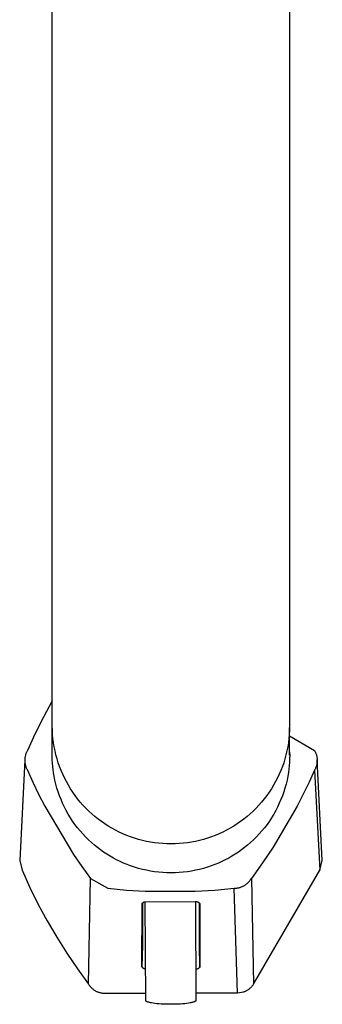
# Model space of a CAD drawing. Units: millimetres. Extents: x -299 to 196, y -399 to 484.
# Drawn here: x 92 to 128, y -399 to -283 of the extents above; entities that cross this region are included whole.
import ezdxf

# ---------------------------------------------------------------- set-up
doc = ezdxf.new("R2010")
doc.units = ezdxf.units.MM
doc.header["$MEASUREMENT"] = 0
doc.layers.add('Default', color=7, linetype='Continuous', true_color=0x000000)

msp = doc.modelspace()

# ---------------------------------------------------------------- linework, layer by layer
at = {"layer": 'Default', "color": 7, "true_color": 0xffffff}
for p, q in [((96.33, -366.49), (96.33, -197.35)), ((124.33, -197.35), (124.33, -366.49)), ((96.33, -363.48), (95.29, -365.4)), ((95.29, -365.4), (94.31, -367.36)), ((96.34, -366.97), (96.33, -366.49)), ((96.33, -369.9), (96.33, -366.64)), ((96.37, -367.46), (96.34, -366.97)), ((124.32, -366.97), (124.29, -367.46)), ((124.33, -366.49), (124.32, -366.97)), ((124.33, -369.9), (124.33, -366.64)), ((94.31, -367.36), (93.39, -369.35)), ((96.41, -367.94), (96.37, -367.46)), ((96.48, -368.43), (96.41, -367.94)), ((124.25, -367.94), (124.19, -368.43)), ((124.29, -367.46), (124.25, -367.94)), ((124.33, -367.62), (127.27, -369.35)), ((93.31, -369.49), (93.28, -369.56)), ((93.35, -369.42), (93.31, -369.49)), ((93.39, -369.35), (93.35, -369.42)), ((96.55, -368.91), (96.48, -368.43)), ((96.65, -369.38), (96.55, -368.91)), ((96.76, -369.86), (96.65, -369.38)), ((124.01, -369.38), (123.9, -369.86)), ((124.11, -368.91), (124.01, -369.38)), ((124.19, -368.43), (124.11, -368.91)), ((124.33, -369.5), (124.34, -369.91)), ((127.27, -369.35), (127.3, -369.42)), ((127.3, -369.42), (127.34, -369.49)), ((127.34, -369.49), (127.37, -369.56)), ((93.08, -370.45), (92.48, -382.34)), ((93.09, -370.35), (93.08, -370.43)), ((93.08, -370.43), (93.08, -370.51)), ((93.08, -370.51), (93.08, -370.59)), ((93.08, -370.59), (93.09, -370.67)), ((93.1, -370.19), (93.09, -370.27)), ((93.09, -370.27), (93.09, -370.35)), ((93.09, -370.67), (93.09, -370.75)), ((93.12, -370.11), (93.1, -370.19)), ((93.13, -370.03), (93.12, -370.11)), ((93.15, -369.95), (93.13, -370.03)), ((93.17, -369.87), (93.15, -369.95)), ((93.19, -369.79), (93.17, -369.87)), ((93.22, -369.71), (93.19, -369.79)), ((93.25, -369.64), (93.22, -369.71)), ((93.28, -369.56), (93.25, -369.64)), ((96.33, -370.08), (96.33, -369.69)), ((96.33, -370.46), (96.33, -370.08)), ((96.35, -370.84), (96.33, -370.46)), ((96.89, -370.33), (96.76, -369.86)), ((97.03, -370.79), (96.89, -370.33)), ((123.78, -370.33), (123.63, -370.79)), ((123.9, -369.86), (123.78, -370.33)), ((124.33, -370.32), (124.31, -370.73)), ((124.34, -369.91), (124.33, -370.32)), ((127.37, -369.56), (127.4, -369.63)), ((127.4, -369.63), (127.43, -369.7)), ((127.43, -369.7), (127.46, -369.78)), ((127.46, -369.78), (127.48, -369.85)), ((127.48, -369.85), (127.51, -369.93)), ((127.51, -369.93), (127.52, -370)), ((127.52, -370), (127.54, -370.08)), ((127.54, -370.08), (127.55, -370.16)), ((127.55, -370.16), (127.57, -370.24)), ((127.57, -370.24), (127.57, -370.31)), ((127.57, -370.31), (127.58, -370.39)), ((127.58, -370.63), (127.57, -370.71)), ((127.58, -370.39), (127.58, -370.47)), ((128.18, -382.34), (127.58, -370.44)), ((127.58, -370.47), (127.58, -370.55)), ((127.58, -370.55), (127.58, -370.63)), ((93.09, -370.75), (93.1, -370.83)), ((93.1, -370.83), (93.11, -370.91)), ((93.11, -370.91), (93.13, -370.99)), ((93.13, -370.99), (93.15, -371.07)), ((93.15, -371.07), (93.17, -371.15)), ((93.17, -371.15), (93.19, -371.23)), ((93.19, -371.23), (93.22, -371.31)), ((93.22, -371.31), (93.25, -371.38)), ((93.25, -371.38), (93.28, -371.46)), ((93.28, -371.46), (93.31, -371.53)), ((93.31, -371.53), (93.35, -371.6)), ((93.35, -371.6), (93.39, -371.67)), ((93.39, -371.67), (94.04, -373.1)), ((96.38, -371.23), (96.35, -370.84)), ((96.43, -371.61), (96.38, -371.23)), ((96.48, -371.99), (96.43, -371.61)), ((97.19, -371.25), (97.03, -370.79)), ((97.37, -371.7), (97.19, -371.25)), ((97.56, -372.15), (97.37, -371.7)), ((123.29, -371.7), (123.1, -372.15)), ((123.47, -371.25), (123.29, -371.7)), ((123.63, -370.79), (123.47, -371.25)), ((124.24, -371.56), (124.18, -371.96)), ((124.28, -371.15), (124.24, -371.56)), ((124.31, -370.73), (124.28, -371.15)), ((127.27, -371.68), (126.62, -373.1)), ((127.3, -371.61), (127.27, -371.68)), ((127.27, -371.68), (127.9, -383.49)), ((127.34, -371.54), (127.3, -371.61)), ((127.37, -371.46), (127.34, -371.54)), ((127.4, -371.39), (127.37, -371.46)), ((127.43, -371.32), (127.4, -371.39)), ((127.46, -371.25), (127.43, -371.32)), ((127.48, -371.17), (127.46, -371.25)), ((127.51, -371.1), (127.48, -371.17)), ((127.53, -371.02), (127.51, -371.1)), ((127.54, -370.94), (127.53, -371.02)), ((127.55, -370.86), (127.54, -370.94)), ((127.57, -370.79), (127.55, -370.86)), ((127.57, -370.71), (127.57, -370.79)), ((96.55, -372.37), (96.48, -371.99)), ((96.64, -372.84), (96.55, -372.37)), ((96.75, -373.31), (96.64, -372.84)), ((97.77, -372.59), (97.56, -372.15)), ((97.99, -373.02), (97.77, -372.59)), ((98.23, -373.45), (97.99, -373.02)), ((122.67, -373.02), (122.43, -373.45)), ((122.89, -372.59), (122.67, -373.02)), ((123.1, -372.15), (122.89, -372.59)), ((124.02, -372.84), (123.91, -373.31)), ((124.11, -372.37), (124.02, -372.84)), ((124.18, -371.96), (124.11, -372.37)), ((94.04, -373.1), (94.72, -374.52)), ((96.88, -373.78), (96.75, -373.31)), ((97.02, -374.24), (96.88, -373.78)), ((98.48, -373.86), (98.23, -373.45)), ((98.75, -374.27), (98.48, -373.86)), ((122.18, -373.86), (121.91, -374.27)), ((122.43, -373.45), (122.18, -373.86)), ((123.78, -373.78), (123.64, -374.24)), ((123.91, -373.31), (123.78, -373.78)), ((126.62, -373.1), (125.94, -374.51)), ((94.72, -374.52), (95.44, -375.91)), ((97.18, -374.69), (97.02, -374.24)), ((97.36, -375.14), (97.18, -374.69)), ((97.55, -375.58), (97.36, -375.14)), ((99.03, -374.67), (98.75, -374.27)), ((99.32, -375.06), (99.03, -374.67)), ((99.63, -375.43), (99.32, -375.06)), ((121.34, -375.06), (121.03, -375.43)), ((121.63, -374.67), (121.34, -375.06)), ((121.91, -374.27), (121.63, -374.67)), ((123.3, -375.14), (123.11, -375.58)), ((123.48, -374.69), (123.3, -375.14)), ((123.64, -374.24), (123.48, -374.69)), ((125.94, -374.51), (125.22, -375.91)), ((95.44, -375.91), (98.85, -381.63)), ((97.75, -376.02), (97.55, -375.58)), ((97.97, -376.45), (97.75, -376.02)), ((98.21, -376.87), (97.97, -376.45)), ((99.95, -375.8), (99.63, -375.43)), ((100.29, -376.15), (99.95, -375.8)), ((100.63, -376.49), (100.29, -376.15)), ((100.99, -376.83), (100.63, -376.49)), ((120.03, -376.49), (119.67, -376.83)), ((120.38, -376.15), (120.03, -376.49)), ((120.71, -375.8), (120.38, -376.15)), ((121.03, -375.43), (120.71, -375.8)), ((125.22, -375.91), (122.4, -380.74)), ((122.69, -376.45), (122.45, -376.87)), ((122.91, -376.02), (122.69, -376.45)), ((123.11, -375.58), (122.91, -376.02)), ((98.46, -377.28), (98.21, -376.87)), ((98.72, -377.68), (98.46, -377.28)), ((101.36, -377.14), (100.99, -376.83)), ((101.74, -377.45), (101.36, -377.14)), ((102.13, -377.74), (101.74, -377.45)), ((118.93, -377.45), (118.54, -377.74)), ((119.31, -377.14), (118.93, -377.45)), ((119.67, -376.83), (119.31, -377.14)), ((122.2, -377.28), (121.94, -377.68)), ((122.45, -376.87), (122.2, -377.28)), ((99, -378.08), (98.72, -377.68)), ((99.29, -378.46), (99, -378.08)), ((99.6, -378.83), (99.29, -378.46)), ((99.92, -379.2), (99.6, -378.83)), ((102.53, -378.02), (102.13, -377.74)), ((102.94, -378.28), (102.53, -378.02)), ((103.35, -378.53), (102.94, -378.28)), ((103.78, -378.76), (103.35, -378.53)), ((104.21, -378.98), (103.78, -378.76)), ((116.88, -378.76), (116.45, -378.98)), ((117.31, -378.53), (116.88, -378.76)), ((117.73, -378.28), (117.31, -378.53)), ((118.14, -378.02), (117.73, -378.28)), ((118.54, -377.74), (118.14, -378.02)), ((121.06, -378.83), (120.74, -379.2)), ((121.37, -378.46), (121.06, -378.83)), ((121.66, -378.08), (121.37, -378.46)), ((121.94, -377.68), (121.66, -378.08)), ((100.25, -379.55), (99.92, -379.2)), ((100.59, -379.89), (100.25, -379.55)), ((100.94, -380.21), (100.59, -379.89)), ((104.66, -379.18), (104.21, -378.98)), ((105.11, -379.37), (104.66, -379.18)), ((105.56, -379.55), (105.11, -379.37)), ((106.02, -379.7), (105.56, -379.55)), ((106.49, -379.84), (106.02, -379.7)), ((106.96, -379.97), (106.49, -379.84)), ((107.43, -380.07), (106.96, -379.97)), ((113.71, -379.97), (113.23, -380.07)), ((114.18, -379.84), (113.71, -379.97)), ((114.64, -379.7), (114.18, -379.84)), ((115.1, -379.55), (114.64, -379.7)), ((115.56, -379.37), (115.1, -379.55)), ((116.01, -379.18), (115.56, -379.37)), ((116.45, -378.98), (116.01, -379.18)), ((120.07, -379.89), (119.72, -380.21)), ((120.41, -379.55), (120.07, -379.89)), ((120.74, -379.2), (120.41, -379.55)), ((101.31, -380.53), (100.94, -380.21)), ((101.66, -380.81), (101.31, -380.53)), ((102.01, -381.08), (101.66, -380.81)), ((102.38, -381.34), (102.01, -381.08)), ((107.91, -380.16), (107.43, -380.07)), ((108.39, -380.24), (107.91, -380.16)), ((108.87, -380.3), (108.39, -380.24)), ((109.36, -380.34), (108.87, -380.3)), ((109.85, -380.36), (109.36, -380.34)), ((110.33, -380.37), (109.85, -380.36)), ((110.82, -380.36), (110.33, -380.37)), ((111.3, -380.34), (110.82, -380.36)), ((111.79, -380.3), (111.3, -380.34)), ((112.27, -380.24), (111.79, -380.3)), ((112.75, -380.16), (112.27, -380.24)), ((113.23, -380.07), (112.75, -380.16)), ((118.65, -381.08), (118.28, -381.34)), ((119.01, -380.81), (118.65, -381.08)), ((119.35, -380.53), (119.01, -380.81)), ((119.72, -380.21), (119.35, -380.53)), ((122.4, -380.74), (121.14, -382.61)), ((98.85, -381.63), (99.83, -383.05)), ((102.75, -381.59), (102.38, -381.34)), ((103.14, -381.82), (102.75, -381.59)), ((103.53, -382.05), (103.14, -381.82)), ((103.92, -382.26), (103.53, -382.05)), ((104.33, -382.45), (103.92, -382.26)), ((116.74, -382.26), (116.34, -382.45)), ((117.14, -382.05), (116.74, -382.26)), ((117.53, -381.82), (117.14, -382.05)), ((117.91, -381.59), (117.53, -381.82)), ((118.28, -381.34), (117.91, -381.59)), ((92.48, -382.34), (92.77, -383.49)), ((99.83, -383.05), (100.84, -384.45)), ((104.73, -382.64), (104.33, -382.45)), ((105.15, -382.81), (104.73, -382.64)), ((105.57, -382.96), (105.15, -382.81)), ((106.03, -383.12), (105.57, -382.96)), ((106.5, -383.26), (106.03, -383.12)), ((106.96, -383.38), (106.5, -383.26)), ((107.44, -383.49), (106.96, -383.38)), ((113.7, -383.38), (113.22, -383.49)), ((114.17, -383.26), (113.7, -383.38)), ((114.63, -383.12), (114.17, -383.26)), ((115.09, -382.96), (114.63, -383.12)), ((115.51, -382.81), (115.09, -382.96)), ((115.93, -382.64), (115.51, -382.81)), ((116.34, -382.45), (115.93, -382.64)), ((121.14, -382.61), (119.82, -384.45)), ((127.9, -383.49), (128.18, -382.34)), ((92.77, -383.49), (93.69, -385.52)), ((100.6, -396.92), (100.84, -384.45)), ((100.84, -384.45), (102.88, -385.61)), ((107.91, -383.58), (107.44, -383.49)), ((108.39, -383.66), (107.91, -383.58)), ((108.88, -383.71), (108.39, -383.66)), ((109.36, -383.76), (108.88, -383.71)), ((109.85, -383.78), (109.36, -383.76)), ((110.33, -383.79), (109.85, -383.78)), ((110.82, -383.78), (110.33, -383.79)), ((111.3, -383.76), (110.82, -383.78)), ((111.78, -383.71), (111.3, -383.76)), ((112.27, -383.66), (111.78, -383.71)), ((112.75, -383.58), (112.27, -383.66)), ((113.22, -383.49), (112.75, -383.58)), ((119.64, -384.7), (119.68, -384.64)), ((119.68, -384.64), (119.73, -384.57)), ((119.73, -384.57), (119.77, -384.51)), ((119.77, -384.51), (119.82, -384.45)), ((119.82, -384.45), (120.06, -396.92)), ((120.06, -396.92), (127.9, -383.49)), ((93.69, -385.52), (94.68, -387.51)), ((102.88, -385.61), (105.08, -385.82)), ((115.49, -385.83), (117.78, -385.61)), ((117.78, -385.61), (117.86, -385.6)), ((118.17, -398), (117.78, -385.61)), ((117.86, -385.6), (117.94, -385.6)), ((117.94, -385.6), (118.02, -385.59)), ((118.02, -385.59), (118.1, -385.58)), ((118.1, -385.58), (118.17, -385.57)), ((118.17, -385.57), (118.25, -385.56)), ((118.25, -385.56), (118.33, -385.54)), ((118.33, -385.54), (118.41, -385.52)), ((118.41, -385.52), (118.48, -385.5)), ((118.48, -385.5), (118.56, -385.48)), ((118.56, -385.48), (118.63, -385.45)), ((118.63, -385.45), (118.71, -385.42)), ((118.71, -385.42), (118.78, -385.39)), ((118.78, -385.39), (118.85, -385.35)), ((118.85, -385.35), (118.92, -385.32)), ((118.92, -385.32), (118.99, -385.28)), ((118.99, -385.28), (119.06, -385.24)), ((119.06, -385.24), (119.12, -385.19)), ((119.12, -385.19), (119.19, -385.14)), ((119.19, -385.14), (119.25, -385.1)), ((119.25, -385.1), (119.31, -385.05)), ((119.31, -385.05), (119.37, -384.99)), ((119.37, -384.99), (119.43, -384.94)), ((119.43, -384.94), (119.48, -384.88)), ((119.48, -384.88), (119.54, -384.82)), ((119.54, -384.82), (119.59, -384.76)), ((119.59, -384.76), (119.64, -384.7)), ((105.08, -385.82), (107.29, -385.96)), ((107.29, -385.96), (113.18, -385.97)), ((113.18, -385.97), (115.49, -385.83)), ((94.68, -387.51), (95.74, -389.47)), ((106.91, -394.89), (106.92, -387.43)), ((106.92, -387.43), (106.93, -387.41)), ((106.93, -387.41), (106.94, -387.4)), ((106.94, -387.39), (106.95, -387.38)), ((106.94, -387.4), (106.94, -387.39)), ((106.95, -387.38), (106.96, -387.36)), ((106.96, -387.35), (106.96, -392.32)), ((106.96, -387.36), (106.97, -387.35)), ((106.97, -387.35), (106.98, -387.34)), ((106.98, -387.34), (106.99, -387.33)), ((106.99, -387.33), (107, -387.32)), ((107, -387.32), (107.01, -387.31)), ((107.01, -387.31), (107.03, -387.3)), ((107.03, -387.3), (107.04, -387.29)), ((107.04, -387.29), (107.05, -387.28)), ((107.05, -387.28), (107.06, -387.27)), ((107.06, -387.27), (107.08, -387.27)), ((107.08, -387.27), (107.09, -387.26)), ((107.09, -387.26), (107.1, -387.25)), ((107.1, -387.25), (107.11, -387.25)), ((107.11, -387.25), (107.13, -387.24)), ((107.13, -387.24), (107.14, -387.23)), ((107.14, -387.23), (107.16, -387.23)), ((107.16, -387.23), (107.17, -387.22)), ((107.17, -387.22), (107.19, -387.22)), ((107.19, -387.22), (107.2, -387.22)), ((107.2, -387.22), (107.21, -387.21)), ((107.21, -387.21), (107.23, -387.21)), ((107.23, -387.21), (107.24, -387.21)), ((107.24, -387.21), (107.26, -387.21)), ((107.26, -387.21), (107.27, -387.21)), ((107.27, -387.21), (107.29, -387.2)), ((107.29, -387.2), (107.3, -387.2)), ((107.3, -387.2), (113.18, -387.17)), ((107.35, -398.85), (107.3, -387.2)), ((113.18, -387.17), (113.21, -387.17)), ((113.21, -387.17), (113.23, -387.17)), ((113.23, -387.17), (113.25, -387.17)), ((113.23, -387.18), (113.27, -398.85)), ((113.25, -387.17), (113.27, -387.17)), ((113.27, -387.17), (113.3, -387.17)), ((113.3, -387.17), (113.32, -387.17)), ((113.32, -387.17), (113.34, -387.17)), ((113.34, -387.17), (113.36, -387.18)), ((113.36, -387.18), (113.38, -387.18)), ((113.38, -387.18), (113.41, -387.19)), ((113.41, -387.19), (113.43, -387.2)), ((113.43, -387.2), (113.45, -387.2)), ((113.45, -387.2), (113.47, -387.21)), ((113.47, -387.21), (113.49, -387.22)), ((113.49, -387.22), (113.51, -387.23)), ((113.51, -387.23), (113.53, -387.24)), ((113.53, -387.24), (113.55, -387.25)), ((113.55, -387.25), (113.57, -387.26)), ((113.57, -387.26), (113.59, -387.27)), ((113.59, -387.27), (113.6, -387.29)), ((113.6, -387.29), (113.62, -387.3)), ((113.62, -387.3), (113.64, -387.31)), ((113.64, -387.31), (113.66, -387.33)), ((113.66, -387.33), (113.67, -387.34)), ((113.67, -387.34), (113.69, -387.36)), ((113.69, -387.36), (113.7, -387.37)), ((113.7, -387.37), (113.72, -387.39)), ((113.71, -392.32), (113.71, -387.35)), ((113.72, -387.39), (113.73, -387.41)), ((113.73, -387.41), (113.75, -387.42)), ((113.75, -387.42), (113.75, -394.89)), ((95.74, -389.47), (96.86, -391.39)), ((96.86, -391.39), (98.05, -393.27)), ((106.96, -392.32), (106.91, -394.89)), ((113.75, -394.89), (113.71, -392.32)), ((98.05, -393.27), (99.3, -395.12)), ((106.92, -394.9), (106.91, -394.89)), ((106.93, -394.92), (106.92, -394.9)), ((106.94, -394.93), (106.93, -394.92)), ((106.95, -394.94), (106.94, -394.93)), ((106.96, -394.96), (106.95, -394.94)), ((106.97, -394.97), (106.96, -394.96)), ((106.98, -394.98), (106.97, -394.97)), ((106.99, -395), (106.98, -394.98)), ((107.01, -395.01), (106.99, -395)), ((107.02, -395.02), (107.01, -395.01)), ((107.03, -395.03), (107.02, -395.02)), ((107.04, -395.04), (107.03, -395.03)), ((107.06, -395.05), (107.04, -395.04)), ((107.07, -395.06), (107.06, -395.05)), ((107.09, -395.07), (107.07, -395.06)), ((107.1, -395.08), (107.09, -395.07)), ((107.12, -395.09), (107.1, -395.08)), ((107.13, -395.1), (107.12, -395.09)), ((107.15, -395.1), (107.13, -395.1)), ((107.16, -395.11), (107.15, -395.1)), ((107.18, -395.12), (107.16, -395.11)), ((113.51, -395.11), (113.49, -395.12)), ((113.53, -395.1), (113.51, -395.11)), ((113.55, -395.09), (113.53, -395.1)), ((113.57, -395.08), (113.55, -395.09)), ((113.58, -395.07), (113.57, -395.08)), ((113.6, -395.05), (113.58, -395.07)), ((113.62, -395.04), (113.6, -395.05)), ((113.63, -395.03), (113.62, -395.04)), ((113.65, -395.01), (113.63, -395.03)), ((113.66, -395), (113.65, -395.01)), ((113.68, -394.99), (113.66, -395)), ((113.69, -394.97), (113.68, -394.99)), ((113.7, -394.95), (113.69, -394.97)), ((113.72, -394.94), (113.7, -394.95)), ((113.73, -394.92), (113.72, -394.94)), ((113.74, -394.9), (113.73, -394.92)), ((113.75, -394.89), (113.74, -394.9)), ((99.3, -395.12), (100.6, -396.92)), ((107.19, -395.12), (107.18, -395.12)), ((107.21, -395.13), (107.19, -395.12)), ((107.23, -395.13), (107.21, -395.13)), ((107.24, -395.14), (107.23, -395.13)), ((107.26, -395.14), (107.24, -395.14)), ((107.28, -395.14), (107.26, -395.14)), ((107.29, -395.14), (107.28, -395.14)), ((107.31, -395.15), (107.29, -395.14)), ((113.29, -395.17), (113.27, -395.17)), ((113.31, -395.17), (113.29, -395.17)), ((113.34, -395.17), (113.31, -395.17)), ((113.36, -395.16), (113.34, -395.17)), ((113.38, -395.16), (113.36, -395.16)), ((113.4, -395.15), (113.38, -395.16)), ((113.42, -395.15), (113.4, -395.15)), ((113.44, -395.14), (113.42, -395.15)), ((113.45, -395.13), (113.44, -395.14)), ((113.47, -395.13), (113.45, -395.13)), ((113.49, -395.12), (113.47, -395.13)), ((100.6, -396.92), (100.64, -396.98)), ((100.64, -396.98), (100.69, -397.05)), ((100.69, -397.05), (100.73, -397.11)), ((100.73, -397.11), (100.78, -397.17)), ((100.78, -397.17), (100.83, -397.23)), ((100.83, -397.23), (100.88, -397.28)), ((100.88, -397.28), (100.93, -397.34)), ((100.93, -397.34), (100.98, -397.39)), ((100.98, -397.39), (101.04, -397.44)), ((119.67, -397.4), (119.61, -397.45)), ((119.72, -397.35), (119.67, -397.4)), ((119.78, -397.29), (119.72, -397.35)), ((119.83, -397.23), (119.78, -397.29)), ((119.88, -397.17), (119.83, -397.23)), ((119.93, -397.11), (119.88, -397.17)), ((119.98, -397.05), (119.93, -397.11)), ((120.02, -396.99), (119.98, -397.05)), ((120.06, -396.92), (120.02, -396.99)), ((101.04, -397.44), (101.1, -397.49)), ((101.1, -397.49), (101.16, -397.54)), ((101.16, -397.54), (101.22, -397.58)), ((101.22, -397.58), (101.28, -397.63)), ((101.28, -397.63), (101.34, -397.67)), ((101.34, -397.67), (101.41, -397.71)), ((101.41, -397.71), (101.48, -397.74)), ((101.48, -397.74), (101.54, -397.78)), ((101.54, -397.78), (101.61, -397.81)), ((101.61, -397.81), (101.68, -397.84)), ((101.68, -397.84), (101.75, -397.87)), ((101.75, -397.87), (101.83, -397.89)), ((101.83, -397.89), (101.9, -397.91)), ((101.9, -397.91), (101.97, -397.93)), ((101.97, -397.93), (102.05, -397.95)), ((102.05, -397.95), (102.12, -397.97)), ((102.12, -397.97), (102.2, -397.98)), ((102.2, -397.98), (102.27, -397.99)), ((102.27, -397.99), (102.35, -397.99)), ((102.35, -397.99), (102.42, -398)), ((102.42, -398), (102.5, -398)), ((102.5, -398), (107.35, -398)), ((118.17, -398), (113.27, -398)), ((118.87, -397.87), (118.17, -398)), ((118.94, -397.85), (118.87, -397.87)), ((119.02, -397.82), (118.94, -397.85)), ((119.09, -397.79), (119.02, -397.82)), ((119.16, -397.75), (119.09, -397.79)), ((119.23, -397.72), (119.16, -397.75)), ((119.29, -397.68), (119.23, -397.72)), ((119.36, -397.64), (119.29, -397.68)), ((119.43, -397.59), (119.36, -397.64)), ((119.49, -397.55), (119.43, -397.59)), ((119.55, -397.5), (119.49, -397.55)), ((119.61, -397.45), (119.55, -397.5)), ((107.35, -398.86), (107.35, -398.85)), ((107.35, -398.85), (107.35, -398.85)), ((107.35, -398.85), (107.35, -398.85)), ((107.35, -398.85), (107.35, -398.85)), ((107.35, -398.87), (107.35, -398.86)), ((107.35, -398.86), (107.35, -398.86)), ((107.35, -398.86), (107.35, -398.86)), ((107.35, -398.86), (107.35, -398.86)), ((107.35, -398.86), (107.35, -398.86)), ((107.35, -398.86), (107.35, -398.86)), ((107.35, -398.86), (107.35, -398.86)), ((107.35, -398.88), (107.35, -398.87)), ((107.35, -398.87), (107.35, -398.87)), ((107.35, -398.87), (107.35, -398.87)), ((107.35, -398.87), (107.35, -398.87)), ((107.35, -398.87), (107.35, -398.87)), ((107.35, -398.87), (107.35, -398.87)), ((107.36, -398.88), (107.35, -398.88)), ((107.35, -398.88), (107.35, -398.88)), ((107.35, -398.88), (107.35, -398.88)), ((107.36, -398.89), (107.36, -398.88)), ((107.36, -398.9), (107.36, -398.89)), ((107.36, -398.89), (107.36, -398.89)), ((107.36, -398.89), (107.36, -398.89)), ((107.36, -398.89), (107.36, -398.89)), ((107.37, -398.9), (107.36, -398.9)), ((107.37, -398.91), (107.37, -398.9)), ((107.37, -398.9), (107.37, -398.9)), ((107.38, -398.91), (107.37, -398.91)), ((107.37, -398.91), (107.37, -398.91)), ((107.38, -398.92), (107.38, -398.91)), ((107.39, -398.92), (107.38, -398.92)), ((107.38, -398.92), (107.38, -398.92)), ((107.38, -398.92), (107.38, -398.92)), ((107.39, -398.93), (107.39, -398.92)), ((107.4, -398.94), (107.39, -398.93)), ((107.39, -398.93), (107.39, -398.93)), ((107.41, -398.94), (107.4, -398.94)), ((107.41, -398.95), (107.41, -398.94)), ((107.42, -398.95), (107.41, -398.95)), ((107.43, -398.96), (107.42, -398.95)), ((107.44, -398.96), (107.43, -398.96)), ((107.45, -398.97), (107.44, -398.96)), ((107.46, -398.97), (107.45, -398.97)), ((107.48, -398.98), (107.46, -398.97)), ((107.49, -398.99), (107.48, -398.98)), ((107.5, -398.99), (107.49, -398.99)), ((107.52, -399), (107.5, -398.99)), ((107.55, -399.01), (107.52, -399)), ((107.57, -399.02), (107.55, -399.01)), ((107.61, -399.04), (107.57, -399.02)), ((107.64, -399.05), (107.61, -399.04)), ((107.67, -399.06), (107.64, -399.05)), ((107.71, -399.07), (107.67, -399.06)), ((107.78, -399.09), (107.71, -399.07)), ((107.85, -399.1), (107.78, -399.09)), ((107.94, -399.12), (107.85, -399.1)), ((108.03, -399.14), (107.94, -399.12)), ((108.22, -399.17), (108.03, -399.14)), ((108.44, -399.2), (108.22, -399.17)), ((108.67, -399.23), (108.44, -399.2)), ((108.92, -399.25), (108.67, -399.23)), ((109.18, -399.27), (108.92, -399.25)), ((109.73, -399.3), (109.18, -399.27)), ((110.31, -399.3), (109.73, -399.3)), ((110.87, -399.3), (110.31, -399.3)), ((111.44, -399.27), (110.87, -399.3)), ((111.7, -399.25), (111.44, -399.27)), ((111.95, -399.23), (111.7, -399.25)), ((112.18, -399.2), (111.95, -399.23)), ((112.4, -399.17), (112.18, -399.2)), ((112.59, -399.14), (112.4, -399.17)), ((112.68, -399.12), (112.59, -399.14)), ((112.77, -399.1), (112.68, -399.12)), ((112.84, -399.09), (112.77, -399.1)), ((112.91, -399.07), (112.84, -399.09)), ((112.94, -399.06), (112.91, -399.07)), ((112.98, -399.05), (112.94, -399.06)), ((113.01, -399.04), (112.98, -399.05)), ((113.05, -399.02), (113.01, -399.04)), ((113.07, -399.01), (113.05, -399.02)), ((113.1, -399), (113.07, -399.01)), ((113.12, -398.99), (113.1, -399)), ((113.13, -398.99), (113.12, -398.99)), ((113.14, -398.98), (113.13, -398.99)), ((113.16, -398.97), (113.14, -398.98)), ((113.17, -398.97), (113.16, -398.97)), ((113.18, -398.96), (113.17, -398.97)), ((113.19, -398.96), (113.18, -398.96)), ((113.2, -398.95), (113.19, -398.96)), ((113.21, -398.94), (113.2, -398.95)), ((113.22, -398.94), (113.21, -398.94)), ((113.23, -398.93), (113.22, -398.93)), ((113.22, -398.93), (113.22, -398.94)), ((113.24, -398.92), (113.23, -398.92)), ((113.23, -398.92), (113.23, -398.93)), ((113.23, -398.93), (113.23, -398.93)), ((113.25, -398.91), (113.24, -398.91)), ((113.24, -398.91), (113.24, -398.92)), ((113.24, -398.92), (113.24, -398.92)), ((113.24, -398.92), (113.24, -398.92)), ((113.26, -398.9), (113.25, -398.9)), ((113.25, -398.9), (113.25, -398.9)), ((113.25, -398.9), (113.25, -398.91)), ((113.25, -398.91), (113.25, -398.91)), ((113.27, -398.88), (113.26, -398.88)), ((113.26, -398.88), (113.26, -398.89)), ((113.26, -398.89), (113.26, -398.89)), ((113.26, -398.89), (113.26, -398.89)), ((113.26, -398.89), (113.26, -398.89)), ((113.26, -398.89), (113.26, -398.9)), ((113.27, -398.85), (113.27, -398.85)), ((113.27, -398.85), (113.27, -398.85)), ((113.27, -398.85), (113.27, -398.85)), ((113.27, -398.85), (113.27, -398.86)), ((113.27, -398.86), (113.27, -398.86)), ((113.27, -398.86), (113.27, -398.86)), ((113.27, -398.86), (113.27, -398.86)), ((113.27, -398.86), (113.27, -398.86)), ((113.27, -398.86), (113.27, -398.86)), ((113.27, -398.86), (113.27, -398.86)), ((113.27, -398.86), (113.27, -398.87)), ((113.27, -398.87), (113.27, -398.87)), ((113.27, -398.87), (113.27, -398.87)), ((113.27, -398.87), (113.27, -398.87)), ((113.27, -398.87), (113.27, -398.87)), ((113.27, -398.87), (113.27, -398.87)), ((113.27, -398.87), (113.27, -398.88)), ((113.27, -398.88), (113.27, -398.88)), ((113.27, -398.88), (113.27, -398.88))]:
    msp.add_line(p, q, dxfattribs=at)

doc.saveas('drawing.dxf')
